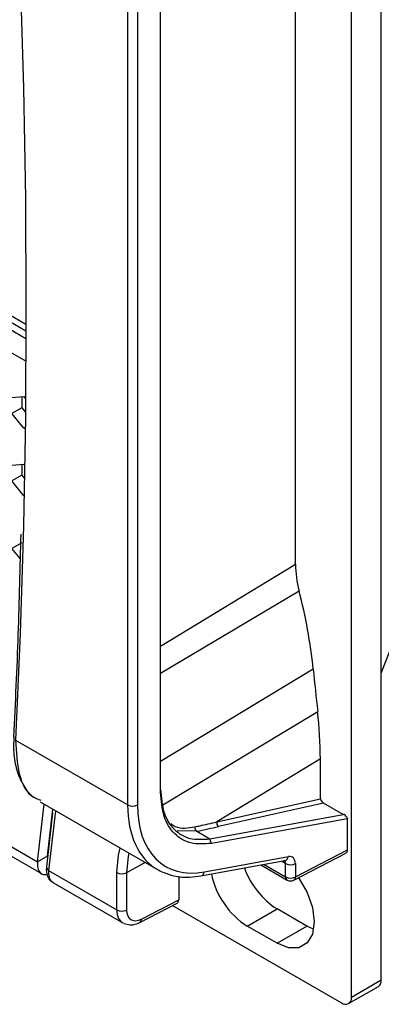
# Model space of a CAD drawing. Units: millimetres. Extents: x -1499 to 2041, y -640 to 158.
# Drawn here: x 1727 to 1753, y -314 to -244 of the extents above; entities that cross this region are included whole.
import ezdxf

# ---------------------------------------------------------------- set-up
doc = ezdxf.new("R2010")
doc.units = ezdxf.units.MM
doc.layers.add('02-Processor 2D', color=4, linetype='Continuous')

msp = doc.modelspace()

# ---------------------------------------------------------------- linework, layer by layer
at = {"layer": '02-Processor 2D', "color": 241}
for p, q in [((1423.338, -127.52), (1728.215, -303.522)), ((1423.882, -128.511), (1728.499, -304.363)), ((1752.694, -311.939), (1752.694, -205.789)), ((1750.573, -313.164), (1750.573, -207.014)), ((1727.395, -265.243), (1650.027, -220.58)), ((1649.92, -221.521), (1727.393, -266.245)), ((1727.394, -265.721), (1650.147, -221.127)), ((1727.385, -267.874), (1649.506, -222.915)), ((1746.587, -282.317), (1746.587, -233.983)), ((1736.972, -298.575), (1736.972, -236.194)), ((1734.635, -299.468), (1734.635, -237.087)), ((1735.333, -237.092), (1735.333, -299.473)), ((1752.694, -290.089), (1769.937, -245.647)), ((1726.39, -270.455), (1727.238, -270.379)), ((1727.097, -270.392), (1727.097, -271.178)), ((1727.238, -270.379), (1727.365, -270.536)), ((1727.097, -271.178), (1726.39, -271.586)), ((1727.097, -271.178), (1727.354, -271.499)), ((1727.238, -272.642), (1726.39, -271.586)), ((1727.341, -272.583), (1727.238, -272.642)), ((1727.341, -272.633), (1727.238, -272.642)), ((1726.39, -275.264), (1727.238, -275.188)), ((1727.097, -275.2), (1727.097, -275.987)), ((1727.238, -275.188), (1727.301, -275.265)), ((1727.097, -275.987), (1726.39, -276.395)), ((1727.097, -275.987), (1727.284, -276.219)), ((1727.238, -277.451), (1726.39, -276.395)), ((1727.26, -277.438), (1727.238, -277.451)), ((1727.259, -277.449), (1727.238, -277.451)), ((1727.097, -280.795), (1726.39, -281.204)), ((1726.971, -281.926), (1726.39, -281.204)), ((1736.978, -288.162), (1746.587, -282.317)), ((1736.978, -290.093), (1746.841, -284.21)), ((1747.847, -289.799), (1736.978, -296.367)), ((1737.144, -299.464), (1748.164, -292.81)), ((1726.657, -294.862), (1734.635, -299.468)), ((1748.355, -296.198), (1740.983, -300.682)), ((1748.355, -299.038), (1748.355, -296.198)), ((1736.972, -298.575), (1736.978, -298.371)), ((1728.215, -303.522), (1728.687, -299.417)), ((1728.396, -299.249), (1736.758, -304.076)), ((1740.983, -300.682), (1748.355, -299.038)), ((1748.579, -299.341), (1741.11, -301.007)), ((1749.989, -300.156), (1748.579, -299.341)), ((1729.29, -300.03), (1728.86, -303.881)), ((1728.922, -303.114), (1729.31, -299.776)), ((1729.49, -299.88), (1729.445, -300.293)), ((1729.445, -300.293), (1729.003, -304.145)), ((1740.491, -301.886), (1749.989, -300.156)), ((1750.29, -300.449), (1740.606, -302.213)), ((1750.236, -300.351), (1750.29, -300.449)), ((1750.29, -302.671), (1750.29, -300.449)), ((1739.559, -301.348), (1738.148, -301.315)), ((1739.559, -301.348), (1740.491, -301.886)), ((1729.04, -302.125), (1729.055, -302.134)), ((1740.606, -302.213), (1740.491, -301.886)), ((1729.021, -302.283), (1729.037, -302.293)), ((1746.466, -304.829), (1750.18, -302.904)), ((1746.58, -304.595), (1750.29, -302.671)), ((1728.922, -303.114), (1728.215, -303.522)), ((1728.944, -303.127), (1728.922, -303.114)), ((1735.883, -303.571), (1734.559, -304.297)), ((1739.841, -304.524), (1745.824, -303.434)), ((1740.096, -304.241), (1746.078, -303.151)), ((1745.882, -303.648), (1745.586, -303.477)), ((1745.824, -303.434), (1745.82, -303.433)), ((1745.882, -304.589), (1745.882, -303.648)), ((1746.58, -303.653), (1746.58, -304.595)), ((1729.003, -304.145), (1733.861, -306.949)), ((1733.861, -306.949), (1733.861, -304.291)), ((1734.559, -304.297), (1734.559, -306.955)), ((1744.124, -303.743), (1745.986, -304.818)), ((1744.347, -303.703), (1745.882, -304.589)), ((1729.312, -305), (1734.284, -307.87)), ((1738.269, -304.546), (1738.269, -306.224)), ((1735.505, -307.833), (1738.159, -306.457)), ((1735.619, -307.598), (1738.269, -306.224)), ((1737.833, -306.626), (1749.866, -313.572)), ((1743.148, -308.102), (1745.27, -306.877)), ((1747.391, -308.102), (1745.27, -306.877)), ((1745.27, -309.327), (1743.148, -308.102)), ((1745.27, -309.327), (1747.391, -308.102)), ((1747.876, -308.33), (1747.391, -308.102)), ((1750.573, -313.164), (1752.694, -311.939)), ((1750.366, -313.622), (1752.487, -312.397))]:
    msp.add_line(p, q, dxfattribs=at)
at = {"layer": '02-Processor 2D', "color": 241, "flags": 128}
for points in [[(1726.709, -233.622), (1726.98, -240.461), (1727.212, -248.391), (1727.35, -256.271), (1727.396, -264.099), (1727.35, -271.873), (1727.212, -279.593), (1727.191, -280.41)], [(1727.191, -280.41), (1726.98, -287.257), (1726.657, -294.862)], [(1733.861, -304.291), (1733.972, -303.059), (1734.098, -302.541)], [(1734.715, -302.897), (1734.663, -303.14), (1734.559, -304.297)], [(1746.804, -304.654), (1746.828, -304.687), (1747.415, -305.703), (1747.791, -306.774), (1747.921, -307.795), (1747.791, -308.667), (1747.415, -309.303), (1746.828, -309.642), (1746.089, -309.65), (1745.27, -309.327)]]:
    msp.add_lwpolyline(points, dxfattribs=at)
at = {"layer": '02-Processor 2D', "color": 241}
for centre, radius, start, end in [((1754.291, -282.246), 7.704, 180.52786, 194.76917), ((1709.991, -293.729), 38.06, 5.92812, 14.48473), ((2093.913, -254.937), 347.817, 185.75235, 186.25109), ((1717.194, -296.253), 31.16, 0.10084, 6.3437), ((1734.989, -298.783), 0.771, 242.67868, 296.45521), ((1741.278, -300.754), 0.304, 166.31303, 236.28543), ((1739.729, -301.096), 0.305, 167.20841, 235.96761), ((1745.737, -303.1), 0.345, 284.51284, 351.44923), ((1746.236, -302.962), 0.771, 242.67938, 296.45451), ((1729.148, -303.895), 0.288, 177.1232, 239.77432), ((1734.215, -303.606), 0.771, 242.67819, 296.4557), ((1739.755, -304.19), 0.345, 284.48163, 351.46289), ((1748.44, -301.976), 5.837, 199.84517, 237.1054), ((1746.329, -303.179), 5.861, 191.88938, 237.13157), ((1746.121, -304.619), 0.241, 172.87391, 235.81504), ((1746.236, -303.904), 0.771, 242.67938, 296.45451), ((1746.236, -304.385), 0.5, 240.00269, 297.40036), ((1746.328, -304.617), 0.253, 303.00148, 5.12461), ((1734.215, -306.264), 0.771, 242.67819, 296.4557), ((1735.367, -307.621), 0.253, 303.02767, 5.12713), ((1752.241, -312.01), 0.459, 302.45107, 8.86275), ((1750.142, -313.234), 0.437, 230.79688, 9.21535)]:
    msp.add_arc(centre, radius, start, end, dxfattribs=at)
for centre, major_axis, ratio, start_param, end_param in [((1748.527, -299.139), (-0.157, 0.217), 0.412007, 0.818781, 2.381488), ((1741.882, -295.487), (5.191, 8.549), 0.591557, 2.369183, 3.154663), ((1742.226, -295.697), (4.941, 8.116), 0.592292, 2.369907, 3.626544), ((1750.109, -300.482), (-0.138, 0.32), 0.492833, 4.91341, 6.170047), ((1714.126, -289.631), (70.278, 9.489), 0.224564, 5.052186, 5.075959), ((1749.936, -302.467), (-0.25, 0.433), 0.576986, 3.115429, 3.926729), ((1745.51, -303.841), (0.271, 0.421), 0.606742, 5.526754, 6.314854), ((1745.854, -304.051), (0.52, 0.854), 0.592292, 5.5115, 6.768137), ((1741.882, -295.487), (5.191, 8.549), 0.591557, 3.154663, 3.222608), ((1737.916, -306.02), (-0.25, 0.433), 0.576986, 3.115429, 3.926729), ((1735.303, -306.149), (1.03, 1.715), 0.588605, 2.366325, 3.212875), ((1735.647, -306.358), (0.78, 1.281), 0.592292, 2.369907, 3.914523)]:
    msp.add_ellipse(centre, major_axis=major_axis, ratio=ratio, start_param=start_param, end_param=end_param, dxfattribs=at)
for points, knots in [([(1727.018, -280.181), (1726.962, -282.565), (1726.849, -287.417), (1726.625, -292.2), (1726.511, -294.634)], [0, 0, 0, 0, 0.491234, 1, 1, 1, 1]), ([(1726.537, -294.619), (1726.521, -294.936), (1726.481, -295.738), (1726.672, -296.871), (1727.103, -297.96), (1727.603, -298.696), (1728.013, -298.954), (1728.128, -299.026)], [0, 0, 0, 0, 0.162412, 0.410566, 0.660215, 0.905064, 1, 1, 1, 1]), ([(1726.657, -294.862), (1726.699, -295.698), (1726.781, -297.369), (1727.522, -298.802), (1728.271, -299.072), (1728.455, -299.139)], [0, 0, 0, 0, 0.430328, 0.860623, 1, 1, 1, 1]), ([(1740.606, -302.213), (1740.097, -302.246), (1739.08, -302.313), (1737.914, -301.589), (1737.122, -300.354), (1737.022, -299.168), (1736.972, -298.575)], [0, 0, 0, 0, 0.250035, 0.500046, 0.75003, 1, 1, 1, 1]), ([(1736.978, -298.371), (1737.026, -298.944), (1737.123, -300.089), (1737.888, -301.282), (1739.015, -301.982), (1739.999, -301.918), (1740.491, -301.886)], [0, 0, 0, 0, 0.249967, 0.499951, 0.749962, 1, 1, 1, 1]), ([(1737.705, -300.795), (1737.81, -300.872), (1738.294, -301.22), (1738.933, -301.112), (1739.432, -301.028)], [0, 0, 0, 0, 0.218246, 1, 1, 1, 1]), ([(1739.432, -301.028), (1739.542, -301.004), (1740.061, -300.89), (1740.577, -300.774), (1740.983, -300.682)], [0, 0, 0, 0, 0.212075, 1, 1, 1, 1]), ([(1728.215, -303.522), (1728.209, -303.687), (1728.199, -304.016), (1728.394, -304.322), (1728.64, -304.461), (1728.843, -304.419), (1728.902, -304.406)], [0, 0, 0, 0, 0.294192, 0.588319, 0.881043, 1, 1, 1, 1]), ([(1728.866, -303.879), (1728.861, -303.905), (1728.82, -304.125), (1728.874, -304.465), (1729.059, -304.839), (1729.254, -304.943), (1729.323, -304.981)], [0, 0, 0, 0, 0.056505, 0.485369, 0.816191, 1, 1, 1, 1]), ([(1729.003, -304.145), (1729.005, -304.309), (1729.008, -304.637), (1729.144, -304.916), (1729.289, -304.966), (1729.324, -304.978)], [0, 0, 0, 0, 0.433384, 0.866911, 1, 1, 1, 1]), ([(1737.167, -304.247), (1737.412, -304.349), (1737.999, -304.593), (1738.92, -304.651), (1739.583, -304.559), (1739.841, -304.524)], [0, 0, 0, 0, 0.305384, 0.729817, 1, 1, 1, 1]), ([(1734.382, -307.907), (1734.515, -307.953), (1734.799, -308.051), (1735.193, -307.977), (1735.425, -307.87), (1735.505, -307.833)], [0, 0, 0, 0, 0.369113, 0.78335, 1, 1, 1, 1])]:
    msp.add_open_spline(points, degree=3, knots=knots, dxfattribs=at)

doc.saveas('drawing.dxf')
